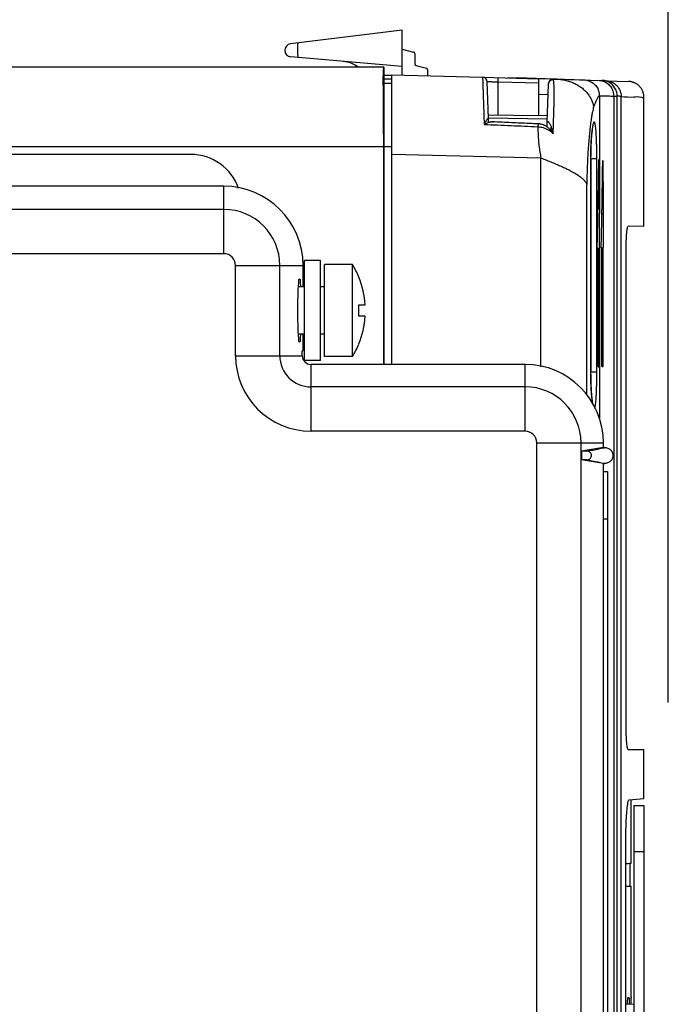
# Model space of a CAD drawing. Units: inches. Extents: x 0 to 34, y 0 to 22.
# Drawn here: x 8.3 to 9.6, y 17.2 to 19.1 of the extents above; entities that cross this region are included whole.
import ezdxf

# ---------------------------------------------------------------- set-up
doc = ezdxf.new("R2010")
doc.units = ezdxf.units.IN
doc.header["$LTSCALE"] = 1.87
doc.header["$MEASUREMENT"] = 0
doc.layers.get('0').update_dxf_attribs({"linetype": 'CONTINUOUS'})
doc.styles.get("Standard").update_dxf_attribs({"font": 'txt', "width": 0.8})
doc.dimstyles.new('DIMSTYLE_1', dxfattribs={"dimtxt": 0.15625, "dimasz": 0.1875, "dimexe": 0.18, "dimexo": 0.0625, "dimgap": 0.09, "dimtad": 0, "dimtih": 1, "dimtoh": 1, "dimlfac": 1.333333, "dimzin": 0, "dimdsep": 46, "dimtxsty": 'STANDARD', "dimblk": '_FILLED', "dimblk1": '_FILLED', "dimblk2": '_FILLED', "dimcen": 0.09, "dimadec": 0, "dimazin": 0, "dimtp": 0.13, "dimtm": 0.13, "dimtfac": 1, "dimtofl": 0, "dimtmove": 0, "dimatfit": 3, "dimldrblk": '_FILLED', "dimfxl": 1, "dimtolj": 1, "dimtzin": 0, "dimarcsym": 0})

# ---------------------------------------------------------------- blocks, each defined once
blk = doc.blocks.new('_FILLED')
at = {"color": 0, "linetype": 'ByBlock'}
blk.add_solid([(0, 0), (-1, 0.1667), (-1, -0.1667)], dxfattribs=at)
blk = doc.blocks.new('*D10')
at = {"color": 2, "linetype": 'Continuous'}
for p, q in [((3.5989, 18.8476), (3.5989, 19.8572)), ((9.5573, 17.793), (9.5573, 19.8572)), ((3.5989, 19.7322), (5.83, 19.7322)), ((9.5573, 19.7322), (6.7363, 19.7322))]:
    blk.add_line(p, q, dxfattribs=at)
at = {"color": 2, "linetype": 'Continuous', "xscale": 0.1875, "yscale": 0.1875, "zscale": 0.1875, "rotation": 180}
blk.add_blockref('_FILLED', (3.5989, 19.7322), dxfattribs=at)
at = {"color": 2, "linetype": 'Continuous', "xscale": 0.1875, "yscale": 0.1875, "zscale": 0.1875}
blk.add_blockref('_FILLED', (9.5573, 19.7322), dxfattribs=at)
at = {"color": 2, "linetype": 'Continuous', "width": 0.8}
blk.add_text('201.79', height=0.15625, dxfattribs=at).set_placement((5.9081, 19.6541))

msp = doc.modelspace()

# ---------------------------------------------------------------- linework, layer by layer
at = {"color": 6, "linetype": 'Continuous'}
for p, q in [((9.0616, 19.0461), (8.8538, 19.0206)), ((9.0616, 18.9624), (9.0616, 19.0461)), ((9.0616, 18.9782), (8.8543, 18.9963)), ((9.0852, 19.0023), (9.0852, 18.9833)), ((9.0424, 18.4232), (9.0424, 18.9629)), ((9.1089, 18.9724), (9.1089, 18.9612)), ((9.2114, 18.9585), (9.3163, 18.9557)), ((9.258, 18.9573), (9.2757, 18.9579)), ((9.3498, 18.9549), (9.4335, 18.9527)), ((9.2224, 18.8822), (9.22, 18.9499)), ((9.3317, 18.8747), (9.3342, 18.9457)), ((9.4408, 18.9521), (9.4834, 18.9506)), ((9.4623, 15.66), (9.4623, 18.9232)), ((9.5119, 18.6804), (9.5119, 18.9211)), ((9.2221, 18.8887), (9.3161, 18.887)), ((9.4129, 18.8072), (9.4129, 18.4086)), ((9.5119, 18.6803), (9.4824, 18.6808)), ((9.4786, 17.7576), (9.4786, 18.6287)), ((9.4824, 17.7054), (9.5119, 17.7059)), ((9.5119, 17.6143), (9.5119, 17.7059)), ((9.4843, 17.612), (9.5119, 17.6144)), ((9.488, 17.4936), (9.488, 17.6122)), ((9.4932, 17.6011), (9.4932, 15.6818)), ((9.5119, 17.6011), (9.5119, 15.6818)), ((9.488, 17.244), (9.488, 17.4511))]:
    msp.add_line(p, q, dxfattribs=at)
at = {"color": 7, "linetype": 'Continuous'}
for p, q in [((9.0616, 19.0109), (9.083, 19.0052)), ((9.0277, 18.977), (6.5721, 18.977)), ((9.0277, 18.977), (9.0277, 18.9475)), ((9.0874, 18.9804), (9.1067, 18.9752)), ((9.3161, 18.9472), (9.3163, 18.9557)), ((9.3433, 18.955), (9.3163, 18.9557)), ((9.0261, 18.9475), (9.0424, 18.9475)), ((9.3161, 18.887), (9.3161, 18.9472)), ((9.3342, 18.9457), (9.3342, 18.9465)), ((9.2224, 18.8828), (9.3319, 18.8809)), ((9.2227, 18.874), (9.2224, 18.8822)), ((9.3321, 18.8868), (9.3161, 18.887)), ((9.3314, 18.8662), (9.3317, 18.8747)), ((9.0272, 18.4232), (9.0272, 18.8293)), ((9.0277, 18.8293), (9.0277, 18.4232)), ((8.6682, 18.8146), (6.7363, 18.8146)), ((8.7295, 18.7555), (8.183, 18.7555)), ((9.4264, 18.419), (9.4264, 18.6404)), ((9.4289, 18.419), (9.4289, 18.6404)), ((9.4289, 18.6404), (9.4289, 18.6404)), ((9.4338, 18.4196), (9.4338, 18.6411)), ((9.4362, 18.4196), (9.4362, 18.6411)), ((8.8771, 18.568), (8.8771, 18.6079)), ((8.8799, 18.4307), (8.8799, 18.6167)), ((8.9094, 18.6167), (8.8799, 18.6167)), ((8.9094, 18.4307), (8.9094, 18.6167)), ((8.9168, 18.4381), (8.9168, 18.6094)), ((8.9691, 18.6094), (8.9168, 18.6094)), ((8.9691, 18.4381), (8.9691, 18.6094)), ((8.9808, 18.586), (8.9811, 18.586)), ((8.8799, 18.568), (8.8684, 18.568)), ((8.9168, 18.568), (8.9094, 18.568)), ((8.9808, 18.5342), (8.9929, 18.5342)), ((8.9929, 18.5132), (8.9808, 18.5132)), ((8.8799, 18.4794), (8.8684, 18.4794)), ((8.8771, 18.4502), (8.8771, 18.4794)), ((8.9168, 18.4794), (8.9094, 18.4794)), ((8.9811, 18.4615), (8.9808, 18.4615)), ((8.8771, 18.4502), (8.8755, 18.4481)), ((8.8755, 18.4396), (8.8755, 18.4481)), ((8.9094, 18.4307), (8.8799, 18.4307)), ((9.2905, 18.4232), (8.8919, 18.4232)), ((8.9691, 18.4381), (8.9168, 18.4381)), ((9.4365, 18.2683), (9.4365, 18.2772)), ((9.4365, 18.2683), (9.3955, 18.2615)), ((9.4057, 18.2616), (9.3955, 18.2615)), ((9.3955, 18.2615), (9.3955, 18.2456)), ((9.4365, 18.2683), (9.4394, 18.2683)), ((9.4057, 18.2455), (9.3955, 18.2456)), ((9.4365, 18.2388), (9.3955, 18.2456)), ((9.4365, 13.2486), (9.4365, 18.2388)), ((9.4365, 18.2388), (9.4394, 18.2388)), ((9.4365, 18.224), (9.4439, 18.224)), ((9.4439, 18.224), (9.4439, 13.2634)), ((9.4932, 17.6011), (9.5119, 17.6011)), ((9.4779, 15.7597), (9.4779, 17.5232)), ((9.4862, 17.4511), (9.4862, 17.4936)), ((9.4779, 17.2317), (9.4932, 17.2311)), ((9.4879, 17.244), (9.488, 17.244))]:
    msp.add_line(p, q, dxfattribs=at)
at = {"color": 9, "linetype": 'Continuous'}
for p, q in [((9.0277, 18.9622), (9.0424, 18.9622)), ((9.0277, 18.9554), (9.0424, 18.9554)), ((9.0424, 18.9629), (9.2114, 18.9585)), ((9.2402, 18.9492), (9.2405, 18.9577)), ((9.2757, 18.9579), (9.3995, 18.9536)), ((9.3433, 18.955), (9.3498, 18.9549)), ((9.2402, 18.8884), (9.2402, 18.9492)), ((9.3161, 18.9472), (9.2402, 18.9492)), ((9.4379, 18.9522), (9.4408, 18.9521)), ((9.3335, 18.9258), (9.3161, 18.9262)), ((9.4556, 18.9233), (9.4556, 14.8023)), ((9.4622, 15.66), (9.4622, 18.9232)), ((9.4622, 18.9232), (9.4623, 18.9232)), ((9.4694, 15.6656), (9.4694, 18.9226)), ((6.5592, 18.8293), (9.0424, 18.8293)), ((9.0424, 18.8153), (9.3201, 18.8081)), ((9.3201, 18.4185), (9.3201, 18.8081)), ((9.4127, 18.8072), (9.4127, 18.4086)), ((9.4127, 18.8072), (9.4242, 18.8072)), ((9.4242, 18.4086), (9.4242, 18.8072)), ((8.7295, 18.6296), (8.7295, 18.7555)), ((9.4057, 18.3659), (9.4057, 18.7582)), ((8.7295, 18.7122), (8.2263, 18.7122)), ((8.7295, 18.6296), (8.2304, 18.6296)), ((9.4289, 18.6404), (9.4289, 18.3232)), ((8.7512, 18.4396), (8.7512, 18.6079)), ((8.7512, 18.6079), (8.8771, 18.6079)), ((8.8337, 18.4396), (8.8337, 18.6079)), ((8.7512, 18.4396), (8.8755, 18.4396)), ((8.8919, 18.2989), (8.8919, 18.4232)), ((9.2905, 18.2989), (9.2905, 18.4232)), ((9.4242, 18.4086), (9.4127, 18.4086)), ((9.2905, 18.3815), (8.8919, 18.3815)), ((9.2905, 18.2989), (8.8919, 18.2989)), ((9.3122, 10.6709), (9.3122, 18.2772)), ((9.3122, 18.2772), (9.4365, 18.2772)), ((9.3948, 10.6709), (9.3948, 18.2772)), ((9.4365, 18.1354), (9.4439, 18.1354)), ((9.4932, 17.5155), (9.5119, 17.5155))]:
    msp.add_line(p, q, dxfattribs=at)
at = {"color": 6, "linetype": 'Continuous'}
for centre, radius, start, end in [((8.8553, 19.0085), 0.0122, 97, 265), ((8.9464, 18.929), 0.0591, 54.4219, 85), ((9.0882, 18.9833), 0.00295, 180, 255), ((9.2112, 18.9496), 0.00886, 2.0003, 88.5)]:
    msp.add_arc(centre, radius, start, end, dxfattribs=at)
at = {"color": 7, "linetype": 'Continuous'}
for centre, radius, start, end in [((9.343, 18.9462), 0.00886, 88.4994, 178), ((8.6682, 18.7208), 0.0938, 18.9686, 90), ((8.7295, 18.6079), 0.1476, 0, 90), ((8.8311, 18.5237), 0.1624, 22.5763, 31.8214), ((8.8311, 18.5237), 0.1621, 3.7148, 22.5887), ((8.8311, 18.5237), 0.15, 355.9859, 4.0141), ((8.8311, 18.5237), 0.1621, 337.4113, 356.2852), ((8.8311, 18.5237), 0.1624, 328.1786, 337.4237), ((8.8919, 18.4396), 0.0164, 180, 270), ((9.2905, 18.2772), 0.146, 0, 90)]:
    msp.add_arc(centre, radius, start, end, dxfattribs=at)
at = {"color": 9, "linetype": 'Continuous'}
for centre, radius, start, end in [((8.7295, 18.6079), 0.1043, 0, 90), ((8.7295, 18.6079), 0.0217, 0, 90), ((8.8919, 18.4396), 0.1407, 180, 270), ((8.8919, 18.4396), 0.0581, 180, 270), ((9.2905, 18.2772), 0.1043, 0, 90), ((9.2905, 18.2772), 0.0217, 0, 90)]:
    msp.add_arc(centre, radius, start, end, dxfattribs=at)
for points, knots in [([(8.8677, 19.0223), (8.8675, 19.0223), (8.8673, 19.0219), (8.8671, 19.0211), (8.8669, 19.0198), (8.8667, 19.0181), (8.8666, 19.0161), (8.8665, 19.0138), (8.8665, 19.0113), (8.8665, 19.0087), (8.8666, 19.0061), (8.8667, 19.0036), (8.8668, 19.0013), (8.867, 18.9992), (8.8673, 18.9976), (8.8675, 18.9963), (8.8678, 18.9955), (8.868, 18.9951), (8.8681, 18.9951)], [0, 0, 0, 0, 0.00039865, 0.00123369, 0.00252348, 0.00423011, 0.00629333, 0.0086374, 0.01117512, 0.01381162, 0.01644812, 0.01898587, 0.02132997, 0.02339325, 0.02509994, 0.0263898, 0.02722492, 0.02762363, 0.02762363, 0.02762363, 0.02762363]), ([(9.2114, 18.9585), (9.2117, 18.9585), (9.2111, 18.9568), (9.2118, 18.955), (9.2116, 18.9506), (9.2119, 18.9452), (9.2121, 18.9382), (9.2124, 18.9298), (9.2127, 18.9201), (9.2131, 18.9091), (9.2135, 18.8971), (9.2139, 18.8842), (9.2142, 18.8752), (9.2143, 18.8706)], [0, 0, 0, 0, 0.00081349, 0.00324078, 0.0072549, 0.01281173, 0.01985058, 0.02829466, 0.03805209, 0.04901667, 0.06106906, 0.07407784, 0.08790104, 0.08790104, 0.08790104, 0.08790104]), ([(9.3433, 18.9542), (9.3433, 18.9544), (9.3432, 18.9546), (9.3433, 18.955), (9.3433, 18.955)], [0, 0, 0, 0, 0.0006583966, 0.0008780412, 0.0008780412, 0.0008780412, 0.0008780412]), ([(9.3498, 18.9549), (9.3487, 18.9549), (9.3465, 18.9548), (9.3443, 18.9544), (9.3433, 18.9542)], [0, 0, 0, 0, 0.003374791, 0.006607525, 0.006607525, 0.006607525, 0.006607525]), ([(9.3498, 18.9549), (9.3528, 18.9548), (9.3587, 18.9543), (9.3673, 18.9527), (9.3756, 18.9501), (9.3835, 18.9468), (9.3907, 18.9427), (9.3973, 18.938), (9.4031, 18.9327), (9.4081, 18.927), (9.4121, 18.921), (9.4151, 18.9148), (9.4172, 18.9085), (9.4179, 18.9043), (9.4181, 18.9023)], [0, 0, 0, 0, 0.0088807, 0.0177124, 0.02638077, 0.03488922, 0.04323503, 0.05131703, 0.05913677, 0.0666925, 0.0738996, 0.08077924, 0.08735369, 0.09356466, 0.09356466, 0.09356466, 0.09356466]), ([(9.2402, 18.9492), (9.2393, 18.9492), (9.2374, 18.9493), (9.2346, 18.9494), (9.2319, 18.9495), (9.2294, 18.9496), (9.2271, 18.9497), (9.2251, 18.9498), (9.2233, 18.9498), (9.222, 18.9499), (9.221, 18.9499), (9.2203, 18.9499), (9.2201, 18.9499), (9.22, 18.9499)], [0, 0, 0, 0, 0.00285341, 0.00568156, 0.00840504, 0.01095058, 0.01326366, 0.01530414, 0.01703611, 0.01842585, 0.01944005, 0.02005243, 0.02025497, 0.02025497, 0.02025497, 0.02025497]), ([(9.3342, 18.9457), (9.3342, 18.9463), (9.3344, 18.9476), (9.3351, 18.9495), (9.3362, 18.9511), (9.3377, 18.9525), (9.3394, 18.9535), (9.3413, 18.9541), (9.3426, 18.9542), (9.3433, 18.9542)], [0, 0, 0, 0, 0.00196471, 0.00393055, 0.00589843, 0.00786885, 0.0098418, 0.0118168, 0.01379296, 0.01379296, 0.01379296, 0.01379296]), ([(9.3428, 18.8536), (9.343, 18.858), (9.3433, 18.8672), (9.3438, 18.8808), (9.3442, 18.8942), (9.3445, 18.9067), (9.3447, 18.918), (9.3447, 18.9278), (9.3447, 18.9361), (9.3445, 18.9428), (9.3443, 18.948), (9.3439, 18.9516), (9.3435, 18.9535), (9.3433, 18.9541)], [0, 0, 0, 0, 0.0134423, 0.027367, 0.0409756, 0.0536323, 0.0648901, 0.0746993, 0.0830507, 0.0897897, 0.094945, 0.0985604, 0.1006949, 0.1006949, 0.1006949, 0.1006949]), ([(9.4001, 18.9535), (9.4017, 18.9535), (9.4047, 18.9532), (9.4091, 18.952), (9.4133, 18.9502), (9.4172, 18.9477), (9.4206, 18.9447), (9.4235, 18.9412), (9.4259, 18.9373), (9.4276, 18.933), (9.4287, 18.9286), (9.4289, 18.9256), (9.4289, 18.924)], [0, 0, 0, 0, 0.00455528, 0.00911062, 0.01366605, 0.01822161, 0.02277733, 0.02733322, 0.03188927, 0.03644545, 0.04100174, 0.04555809, 0.04555809, 0.04555809, 0.04555809]), ([(9.427, 18.9528), (9.4285, 18.9528), (9.4315, 18.9525), (9.4359, 18.9513), (9.4401, 18.9495), (9.444, 18.947), (9.4474, 18.944), (9.4503, 18.9405), (9.4526, 18.9366), (9.4544, 18.9323), (9.4554, 18.9279), (9.4556, 18.9248), (9.4556, 18.9233)], [0, 0, 0, 0, 0.00453511, 0.00907125, 0.01360932, 0.01815007, 0.02269398, 0.02724123, 0.03179169, 0.03634492, 0.04090022, 0.0454567, 0.0454567, 0.0454567, 0.0454567]), ([(9.4382, 18.9522), (9.4381, 18.9522), (9.4381, 18.9522), (9.438, 18.9522), (9.4379, 18.9522)], [0, 0, 0, 0, 0.0001514769, 0.0002574937, 0.0002574937, 0.0002574937, 0.0002574937]), ([(9.4622, 18.9232), (9.4622, 18.9247), (9.4619, 18.9277), (9.4609, 18.9322), (9.4592, 18.9364), (9.4568, 18.9403), (9.4539, 18.9438), (9.4505, 18.9469), (9.4466, 18.9493), (9.4439, 18.9505), (9.4425, 18.951)], [0, 0, 0, 0, 0.00455646, 0.00911188, 0.01366547, 0.01821661, 0.02276492, 0.02731027, 0.03185282, 0.03635696, 0.03635696, 0.03635696, 0.03635696]), ([(9.4433, 18.9519), (9.4453, 18.9517), (9.4493, 18.9508), (9.4549, 18.9482), (9.4598, 18.9446), (9.4639, 18.94), (9.467, 18.9346), (9.469, 18.9287), (9.4694, 18.9246), (9.4694, 18.9226)], [0, 0, 0, 0, 0.00605534, 0.01215231, 0.01828883, 0.02442412, 0.03058645, 0.0367242, 0.04282317, 0.04282317, 0.04282317, 0.04282317]), ([(9.4181, 18.9023), (9.4185, 18.9033), (9.4193, 18.9052), (9.4204, 18.908), (9.4215, 18.9106), (9.4225, 18.9129), (9.4234, 18.915), (9.4243, 18.9169), (9.4251, 18.9186), (9.4258, 18.92), (9.4265, 18.9212), (9.4271, 18.9222), (9.4276, 18.923), (9.4281, 18.9236), (9.4285, 18.9239), (9.4288, 18.924), (9.4289, 18.924)], [0, 0, 0, 0, 0.0032575, 0.00627633, 0.00905748, 0.011602, 0.01391117, 0.01598683, 0.01783092, 0.01944516, 0.02083054, 0.02198854, 0.02292389, 0.02364464, 0.02416473, 0.024521, 0.024521, 0.024521, 0.024521]), ([(9.4289, 18.924), (9.4289, 18.8997), (9.4289, 18.851), (9.4289, 18.7779), (9.4289, 18.7292), (9.4289, 18.7048)], [0, 0, 0, 0, 0.0730759, 0.1461518, 0.2192261, 0.2192261, 0.2192261, 0.2192261]), ([(9.4289, 18.924), (9.4294, 18.924), (9.4306, 18.924), (9.4326, 18.9239), (9.4351, 18.9239), (9.4382, 18.9238), (9.4418, 18.9237), (9.4459, 18.9236), (9.4506, 18.9235), (9.4539, 18.9234), (9.4556, 18.9233)], [0, 0, 0, 0, 0.00148719, 0.0035048, 0.00605282, 0.00913117, 0.01273948, 0.01687722, 0.02154416, 0.02674067, 0.02674067, 0.02674067, 0.02674067]), ([(9.4556, 18.9233), (9.4567, 18.9233), (9.4589, 18.9232), (9.4611, 18.9232), (9.4622, 18.9232)], [0, 0, 0, 0, 0.003313272, 0.006526275, 0.006526275, 0.006526275, 0.006526275]), ([(9.4623, 18.9244), (9.4623, 18.9244), (9.4636, 18.9242), (9.4656, 18.9239), (9.4679, 18.9233), (9.4692, 18.923), (9.4694, 18.9226)], [0, 0, 0, 0, 0.000200276, 0.003727231, 0.006157824, 0.007452152, 0.007452152, 0.007452152, 0.007452152]), ([(9.4694, 18.9226), (9.4773, 18.9223), (9.4914, 18.9203), (9.5018, 18.9237), (9.5119, 18.9196), (9.5119, 18.9211)], [0, 0, 0, 0, 0.02359877, 0.03776692, 0.04249112, 0.04249112, 0.04249112, 0.04249112]), ([(9.4181, 18.9023), (9.4177, 18.9012), (9.4169, 18.8986), (9.4158, 18.8936), (9.4146, 18.8868), (9.4133, 18.8781), (9.4119, 18.8675), (9.4106, 18.8553), (9.4093, 18.8417), (9.4082, 18.8272), (9.4072, 18.8123), (9.4065, 18.7977), (9.406, 18.7837), (9.4057, 18.7706), (9.4057, 18.7622), (9.4057, 18.7582)], [0, 0, 0, 0, 0.0033259, 0.008344, 0.0152566, 0.0241043, 0.034801, 0.047181, 0.0609683, 0.0757262, 0.090839, 0.1056177, 0.1196438, 0.132782, 0.1449379, 0.1449379, 0.1449379, 0.1449379]), ([(9.2143, 18.8706), (9.2311, 18.8699), (9.2645, 18.8685), (9.2979, 18.867), (9.3146, 18.8662)], [0, 0, 0, 0, 0.05022, 0.1003124, 0.1003124, 0.1003124, 0.1003124]), ([(9.3146, 18.8662), (9.3145, 18.8624), (9.3146, 18.8546), (9.3152, 18.8429), (9.3163, 18.8311), (9.3179, 18.8195), (9.3193, 18.8118), (9.3201, 18.8081)], [0, 0, 0, 0, 0.01158173, 0.02334514, 0.0351808, 0.04696182, 0.058567, 0.058567, 0.058567, 0.058567]), ([(9.3146, 18.8716), (9.3147, 18.8717), (9.3146, 18.871), (9.3147, 18.8706), (9.3146, 18.8693), (9.3146, 18.8679), (9.3146, 18.8668), (9.3146, 18.8663)], [0, 0, 0, 0, 0.000303448, 0.001037012, 0.00216476, 0.003629997, 0.005358861, 0.005358861, 0.005358861, 0.005358861]), ([(9.3146, 18.8663), (9.3161, 18.8662), (9.3193, 18.8658), (9.3241, 18.8647), (9.329, 18.8629), (9.3338, 18.8605), (9.3384, 18.8574), (9.3414, 18.8549), (9.3428, 18.8536)], [0, 0, 0, 0, 0.00470456, 0.00964444, 0.01479991, 0.02014689, 0.02572503, 0.031605, 0.031605, 0.031605, 0.031605]), ([(9.3382, 18.8596), (9.3383, 18.8603), (9.3386, 18.8623), (9.339, 18.8642), (9.3392, 18.8655)], [0, 0, 0, 0, 0.00204728, 0.005981994, 0.005981994, 0.005981994, 0.005981994]), ([(9.4242, 18.8072), (9.4242, 18.81), (9.4242, 18.8155), (9.4241, 18.8238), (9.4239, 18.8318), (9.4237, 18.8395), (9.4234, 18.8467), (9.4231, 18.8532), (9.4227, 18.8591), (9.4222, 18.8641), (9.4217, 18.8682), (9.4211, 18.8715), (9.4205, 18.8735), (9.4199, 18.8751), (9.4186, 18.8751), (9.418, 18.8735), (9.4173, 18.8715), (9.4166, 18.8682), (9.4161, 18.8656), (9.4159, 18.864), (9.4159, 18.8639)], [0, 0, 0, 0, 0.00830903, 0.01661873, 0.02473878, 0.03248724, 0.03970831, 0.04629369, 0.05216795, 0.05724471, 0.06143797, 0.06468054, 0.06693604, 0.06822583, 0.06895431, 0.07027791, 0.07256954, 0.07585147, 0.08009011, 0.08056913, 0.08056913, 0.08056913, 0.08056913]), ([(9.4155, 18.8615), (9.4154, 18.8608), (9.4151, 18.8581), (9.4146, 18.8532), (9.414, 18.8466), (9.4136, 18.8394), (9.4132, 18.8317), (9.4129, 18.8237), (9.4128, 18.8155), (9.4127, 18.81), (9.4127, 18.8072)], [0, 0, 0, 0, 0.0022587, 0.00816954, 0.01478401, 0.02202564, 0.02977649, 0.03787661, 0.04614819, 0.05440933, 0.05440933, 0.05440933, 0.05440933]), ([(9.3206, 18.8079), (9.3239, 18.8065), (9.3307, 18.8039), (9.3407, 18.7998), (9.3506, 18.7957), (9.36, 18.7915), (9.3689, 18.7874), (9.377, 18.7833), (9.3843, 18.7792), (9.3908, 18.775), (9.3962, 18.7709), (9.4005, 18.7668), (9.4038, 18.7626), (9.4052, 18.7596), (9.4057, 18.7582)], [0, 0, 0, 0, 0.0106426, 0.0217253, 0.0324675, 0.0427896, 0.0526144, 0.0617604, 0.0701792, 0.0778331, 0.084625, 0.0905912, 0.0958131, 0.1003931, 0.1003931, 0.1003931, 0.1003931]), ([(9.4363, 18.7046), (9.4363, 18.6975), (9.4363, 18.6834), (9.4363, 18.6622), (9.4363, 18.6481), (9.4363, 18.6411)], [0, 0, 0, 0, 0.02116916, 0.04233863, 0.06350808, 0.06350808, 0.06350808, 0.06350808]), ([(9.4127, 18.4086), (9.4127, 18.4058), (9.4128, 18.4003), (9.4129, 18.3921), (9.4132, 18.3841), (9.4136, 18.3764), (9.414, 18.3692), (9.4146, 18.3626), (9.4151, 18.3577), (9.4154, 18.355), (9.4155, 18.3543)], [0, 0, 0, 0, 0.00826209, 0.01653432, 0.02463479, 0.0323857, 0.03962728, 0.04624179, 0.05215267, 0.0544103, 0.0544103, 0.0544103, 0.0544103]), ([(9.4199, 18.341), (9.4201, 18.3412), (9.4205, 18.3423), (9.4211, 18.3443), (9.4217, 18.3476), (9.4222, 18.3517), (9.4227, 18.3567), (9.4231, 18.3625), (9.4234, 18.3691), (9.4237, 18.3763), (9.4239, 18.384), (9.4241, 18.392), (9.4242, 18.4003), (9.4242, 18.4058), (9.4242, 18.4086)], [0, 0, 0, 0, 0.00104692, 0.00330311, 0.00654576, 0.01073928, 0.01581639, 0.02169122, 0.02827758, 0.03550047, 0.04325017, 0.05136977, 0.0596771, 0.06798178, 0.06798178, 0.06798178, 0.06798178]), ([(9.411, 18.2627), (9.4149, 18.2634), (9.4234, 18.2651), (9.4319, 18.2668), (9.4366, 18.2678)], [0, 0, 0, 0, 0.01175315, 0.02605084, 0.02605084, 0.02605084, 0.02605084]), ([(9.4057, 18.2455), (9.4113, 18.2444), (9.4216, 18.2424), (9.4319, 18.2403), (9.4366, 18.2394)], [0, 0, 0, 0, 0.0171794, 0.03147709, 0.03147709, 0.03147709, 0.03147709])]:
    msp.add_open_spline(points, degree=3, knots=knots, dxfattribs=at)
at = {"color": 7, "linetype": 'Continuous'}
for points, knots in [([(9.0852, 19.0023), (9.0852, 19.0026), (9.0852, 19.0031), (9.0849, 19.0038), (9.0844, 19.0045), (9.0838, 19.0049), (9.0833, 19.0051), (9.083, 19.0052)], [0, 0, 0, 0, 0.000769067, 0.001544945, 0.002309047, 0.003084955, 0.003854119, 0.003854119, 0.003854119, 0.003854119]), ([(9.0261, 18.9475), (9.0262, 18.9497), (9.0263, 18.9539), (9.0265, 18.9598), (9.0267, 18.9649), (9.0268, 18.9691), (9.027, 18.9723), (9.0272, 18.9749), (9.0275, 18.976), (9.0275, 18.977), (9.0277, 18.977)], [0, 0, 0, 0, 0.00673583, 0.01267147, 0.0177531, 0.02196381, 0.02526958, 0.02764765, 0.02909267, 0.02961274, 0.02961274, 0.02961274, 0.02961274]), ([(9.1089, 18.9724), (9.1089, 18.9727), (9.1088, 18.9732), (9.1085, 18.9739), (9.108, 18.9745), (9.1074, 18.975), (9.1069, 18.9752), (9.1067, 18.9752)], [0, 0, 0, 0, 0.000769067, 0.001544945, 0.002309047, 0.003084955, 0.003854119, 0.003854119, 0.003854119, 0.003854119]), ([(9.2757, 18.9568), (9.2757, 18.9569), (9.2757, 18.9573), (9.2757, 18.9577), (9.2757, 18.9579)], [0, 0, 0, 0, 0.000416957, 0.001081719, 0.001081719, 0.001081719, 0.001081719]), ([(9.0272, 18.8293), (9.0272, 18.8329), (9.0272, 18.8401), (9.0272, 18.851), (9.0271, 18.8615), (9.0271, 18.8711), (9.0271, 18.8796), (9.0271, 18.8869), (9.0271, 18.8933), (9.0271, 18.8988), (9.0271, 18.9038), (9.027, 18.9081), (9.027, 18.9119), (9.027, 18.9153), (9.027, 18.9184), (9.027, 18.9211), (9.0269, 18.9236), (9.0269, 18.9257), (9.0269, 18.9277), (9.0269, 18.9295), (9.0269, 18.9311), (9.0268, 18.9326), (9.0268, 18.9339), (9.0268, 18.9351), (9.0268, 18.9362), (9.0268, 18.9372), (9.0267, 18.9381), (9.0267, 18.9389), (9.0267, 18.9397), (9.0267, 18.9403), (9.0267, 18.941), (9.0266, 18.9415), (9.0266, 18.9421), (9.0266, 18.9425), (9.0266, 18.943), (9.0266, 18.9434), (9.0266, 18.9438), (9.0265, 18.9441), (9.0265, 18.9444), (9.0265, 18.9447), (9.0265, 18.945), (9.0265, 18.9452), (9.0265, 18.9455), (9.0264, 18.9457), (9.0264, 18.9459), (9.0264, 18.946), (9.0264, 18.9462), (9.0264, 18.9463), (9.0264, 18.9465), (9.0264, 18.9466), (9.0263, 18.9467), (9.0263, 18.9468), (9.0263, 18.947), (9.0263, 18.9471), (9.0262, 18.9473), (9.0262, 18.9474), (9.0261, 18.9475)], [0, 0, 0, 0, 0.0107102, 0.0216283, 0.0325773, 0.0422387, 0.0505813, 0.0578328, 0.0641634, 0.0697126, 0.0745955, 0.0789078, 0.0827289, 0.0861255, 0.0891537, 0.091861, 0.0942875, 0.0964677, 0.0984308, 0.1002023, 0.1018039, 0.1032546, 0.1045708, 0.105767, 0.1068555, 0.1078469, 0.1087508, 0.1095753, 0.110328, 0.1110154, 0.1116429, 0.1122158, 0.1127389, 0.1132171, 0.1136553, 0.1140582, 0.11443, 0.1147742, 0.1150922, 0.1153841, 0.1156505, 0.1158941, 0.1161177, 0.1163245, 0.1165172, 0.1166956, 0.1168572, 0.1170036, 0.1171367, 0.1172583, 0.1173697, 0.1174726, 0.1176583, 0.1178252, 0.1179746, 0.1181648, 0.1181648, 0.1181648, 0.1181648]), ([(9.0277, 18.9475), (9.0277, 18.9474), (9.0277, 18.9471), (9.0277, 18.9465), (9.0277, 18.9456), (9.0277, 18.9443), (9.0277, 18.9427), (9.0277, 18.9407), (9.0277, 18.9385), (9.0277, 18.936), (9.0277, 18.9332), (9.0277, 18.9302), (9.0277, 18.9269), (9.0277, 18.9233), (9.0277, 18.9194), (9.0277, 18.9152), (9.0277, 18.9107), (9.0277, 18.9058), (9.0277, 18.9004), (9.0277, 18.8946), (9.0277, 18.8884), (9.0277, 18.8816), (9.0277, 18.8743), (9.0277, 18.8664), (9.0277, 18.8579), (9.0277, 18.8489), (9.0277, 18.8393), (9.0277, 18.8327), (9.0277, 18.8293)], [0, 0, 0, 0, 0.0002022, 0.0007942, 0.0017559, 0.0030646, 0.0046983, 0.0066368, 0.0088616, 0.0113618, 0.0141282, 0.0171588, 0.0204596, 0.0240377, 0.0279125, 0.0321054, 0.0366423, 0.0415587, 0.0468835, 0.0526553, 0.058912, 0.0656827, 0.0730051, 0.0808962, 0.0893671, 0.098417, 0.1080075, 0.1181102, 0.1181102, 0.1181102, 0.1181102]), ([(9.4408, 18.9521), (9.4412, 18.9521), (9.442, 18.9521), (9.4429, 18.952), (9.4433, 18.9519)], [0, 0, 0, 0, 0.001252712, 0.002505464, 0.002505464, 0.002505464, 0.002505464]), ([(9.4433, 18.9519), (9.4434, 18.9516), (9.4434, 18.9512), (9.4434, 18.9508), (9.4434, 18.9507)], [0, 0, 0, 0, 0.000970947, 0.001245315, 0.001245315, 0.001245315, 0.001245315]), ([(9.2224, 18.8822), (9.2224, 18.8822), (9.2224, 18.8824), (9.2221, 18.8824), (9.2218, 18.8822), (9.2213, 18.8818), (9.2208, 18.8811), (9.2201, 18.8801), (9.2192, 18.8789), (9.2182, 18.8774), (9.2171, 18.8755), (9.2158, 18.8732), (9.2148, 18.8715), (9.2143, 18.8706)], [0, 0, 0, 0, 0.0002383, 0.00041996, 0.00076795, 0.0013645, 0.00224145, 0.00341297, 0.0048982, 0.00672735, 0.0089274, 0.01153677, 0.01461631, 0.01461631, 0.01461631, 0.01461631]), ([(9.2227, 18.874), (9.2226, 18.8739), (9.2217, 18.8737), (9.2199, 18.873), (9.2172, 18.8719), (9.2153, 18.8711), (9.2143, 18.8706)], [0, 0, 0, 0, 0.000276131, 0.00276322, 0.00564103, 0.0089606, 0.0089606, 0.0089606, 0.0089606]), ([(9.2293, 18.8753), (9.2291, 18.8753), (9.2286, 18.8753), (9.2275, 18.8752), (9.2261, 18.8749), (9.2244, 18.8745), (9.2232, 18.8742), (9.2227, 18.874)], [0, 0, 0, 0, 0.000442715, 0.001632604, 0.00311308, 0.004902793, 0.006754389, 0.006754389, 0.006754389, 0.006754389]), ([(9.231, 18.8744), (9.2309, 18.8745), (9.2308, 18.8748), (9.2303, 18.8751), (9.2298, 18.8752), (9.2294, 18.8753), (9.2293, 18.8753)], [0, 0, 0, 0, 0.000413145, 0.000903558, 0.00157285, 0.002043601, 0.002043601, 0.002043601, 0.002043601]), ([(9.3249, 18.8699), (9.3252, 18.8698), (9.3259, 18.8695), (9.3273, 18.8689), (9.3289, 18.868), (9.3303, 18.867), (9.3312, 18.8664), (9.3314, 18.8662)], [0, 0, 0, 0, 0.000775794, 0.002381377, 0.004306486, 0.00656958, 0.007430356, 0.007430356, 0.007430356, 0.007430356]), ([(9.3314, 18.8662), (9.3319, 18.8659), (9.3331, 18.8648), (9.3352, 18.863), (9.3377, 18.8604), (9.3403, 18.8572), (9.3419, 18.8549), (9.3428, 18.8536)], [0, 0, 0, 0, 0.0017895, 0.00486556, 0.00839397, 0.01245265, 0.01711676, 0.01711676, 0.01711676, 0.01711676]), ([(9.3317, 18.8747), (9.3317, 18.8749), (9.3317, 18.8753), (9.3319, 18.8758), (9.3321, 18.8762), (9.3326, 18.8763), (9.3331, 18.876), (9.3338, 18.8755), (9.3345, 18.8747), (9.3353, 18.8735), (9.3363, 18.872), (9.3373, 18.8701), (9.3384, 18.8677), (9.3395, 18.8649), (9.3406, 18.8617), (9.3418, 18.8578), (9.3425, 18.8551), (9.3428, 18.8536)], [0, 0, 0, 0, 0.00070098, 0.00120929, 0.00159835, 0.00197846, 0.00251613, 0.00331264, 0.00440833, 0.00583871, 0.0076231, 0.00977637, 0.01233992, 0.01534472, 0.01880671, 0.02278934, 0.02734911, 0.02734911, 0.02734911, 0.02734911]), ([(9.4249, 18.6404), (9.4253, 18.6587), (9.4261, 18.6954), (9.427, 18.7503), (9.4276, 18.7869), (9.4278, 18.8053)], [0, 0, 0, 0, 0.0549353, 0.1098956, 0.1648771, 0.1648771, 0.1648771, 0.1648771]), ([(9.4278, 18.8053), (9.428, 18.7941), (9.4283, 18.7718), (9.4286, 18.7383), (9.4288, 18.716), (9.4289, 18.7048)], [0, 0, 0, 0, 0.0334852, 0.066976, 0.1004716, 0.1004716, 0.1004716, 0.1004716]), ([(9.4324, 18.6411), (9.4328, 18.6591), (9.4335, 18.6952), (9.4344, 18.7493), (9.435, 18.7854), (9.4352, 18.8035)], [0, 0, 0, 0, 0.0541194, 0.1082627, 0.1624264, 0.1624264, 0.1624264, 0.1624264]), ([(9.4352, 18.8035), (9.4354, 18.7925), (9.4356, 18.7705), (9.436, 18.7375), (9.4362, 18.7156), (9.4363, 18.7046)], [0, 0, 0, 0, 0.03296121, 0.06592792, 0.09889937, 0.09889937, 0.09889937, 0.09889937]), ([(9.4295, 18.6404), (9.4294, 18.6476), (9.4293, 18.6619), (9.4291, 18.6833), (9.429, 18.6977), (9.4289, 18.7048)], [0, 0, 0, 0, 0.02146171, 0.04292439, 0.06438797, 0.06438797, 0.06438797, 0.06438797]), ([(9.4369, 18.6411), (9.4368, 18.6481), (9.4367, 18.6622), (9.4365, 18.6834), (9.4363, 18.6975), (9.4363, 18.7046)], [0, 0, 0, 0, 0.02116935, 0.04233962, 0.06351076, 0.06351076, 0.06351076, 0.06351076]), ([(9.4249, 18.6404), (9.4251, 18.6404), (9.4254, 18.6404), (9.4259, 18.6404), (9.4262, 18.6404), (9.4264, 18.6404)], [0, 0, 0, 0, 0.000495514, 0.000963149, 0.0014029, 0.0014029, 0.0014029, 0.0014029]), ([(9.4295, 18.6404), (9.4294, 18.6404), (9.4293, 18.6404), (9.4291, 18.6404), (9.429, 18.6404), (9.4289, 18.6404)], [0, 0, 0, 0, 0.0002140862, 0.0004161308, 0.0006061334, 0.0006061334, 0.0006061334, 0.0006061334]), ([(9.4289, 18.6404), (9.4289, 18.6404), (9.4289, 18.6404), (9.4289, 18.6404), (9.4289, 18.6404), (9.4289, 18.6404)], [0, 0, 0, 0, 0.0000129751, 0.0000258361, 0.0000385831, 0.0000385831, 0.0000385831, 0.0000385831]), ([(9.4324, 18.6411), (9.4326, 18.6411), (9.4329, 18.6411), (9.4333, 18.6411), (9.4336, 18.6411), (9.4338, 18.6411)], [0, 0, 0, 0, 0.000486189, 0.000945169, 0.001376936, 0.001376936, 0.001376936, 0.001376936]), ([(9.4362, 18.6411), (9.4362, 18.6411), (9.4362, 18.6411), (9.4363, 18.6411), (9.4363, 18.6411), (9.4363, 18.6411)], [0, 0, 0, 0, 0.0000178818, 0.0000355501, 0.0000530048, 0.0000530048, 0.0000530048, 0.0000530048]), ([(9.4369, 18.6411), (9.4368, 18.6411), (9.4367, 18.6411), (9.4365, 18.6411), (9.4363, 18.6411), (9.4363, 18.6411)], [0, 0, 0, 0, 0.0002066816, 0.000402032, 0.000586051, 0.000586051, 0.000586051, 0.000586051]), ([(8.8684, 18.5685), (8.8684, 18.5686), (8.8689, 18.5722), (8.8697, 18.5754), (8.8692, 18.5826), (8.8704, 18.5826)], [0, 0, 0, 0, 0.0003055, 0.01058367, 0.01429398, 0.01429398, 0.01429398, 0.01429398]), ([(8.8704, 18.5826), (8.8717, 18.5826), (8.8711, 18.5754), (8.872, 18.5719), (8.8725, 18.5681), (8.8725, 18.5677)], [0, 0, 0, 0, 0.00371033, 0.01398859, 0.01512101, 0.01512101, 0.01512101, 0.01512101]), ([(8.8684, 18.4789), (8.8678, 18.484), (8.8678, 18.4956), (8.8673, 18.5139), (8.8673, 18.5336), (8.8678, 18.5519), (8.8678, 18.5634), (8.8684, 18.5685)], [0, 0, 0, 0, 0.01538162, 0.03459534, 0.05503296, 0.07424656, 0.08962792, 0.08962792, 0.08962792, 0.08962792]), ([(8.8704, 18.4648), (8.8692, 18.4648), (8.8697, 18.4721), (8.8689, 18.4753), (8.8684, 18.4788), (8.8684, 18.4789)], [0, 0, 0, 0, 0.00371033, 0.01398859, 0.01429398, 0.01429398, 0.01429398, 0.01429398]), ([(8.8725, 18.4798), (8.8725, 18.4794), (8.872, 18.4756), (8.8711, 18.4721), (8.8717, 18.4648), (8.8704, 18.4648)], [0, 0, 0, 0, 0.00113253, 0.0114107, 0.01512101, 0.01512101, 0.01512101, 0.01512101]), ([(9.4264, 18.419), (9.4267, 18.419), (9.4273, 18.419), (9.4282, 18.419), (9.4286, 18.419), (9.4289, 18.419)], [0, 0, 0, 0, 0.001030759, 0.00186548, 0.002504108, 0.002504108, 0.002504108, 0.002504108]), ([(9.4338, 18.4196), (9.4341, 18.4196), (9.4347, 18.4196), (9.4355, 18.4196), (9.436, 18.4196), (9.4362, 18.4196)], [0, 0, 0, 0, 0.001006284, 0.00182397, 0.002453005, 0.002453005, 0.002453005, 0.002453005]), ([(9.4057, 18.2455), (9.4068, 18.2455), (9.4088, 18.2459), (9.4115, 18.2474), (9.4135, 18.2498), (9.4145, 18.2531), (9.4139, 18.2565), (9.4119, 18.2594), (9.4091, 18.2612), (9.4068, 18.2616), (9.4057, 18.2616)], [0, 0, 0, 0, 0.00311041, 0.00611123, 0.00913006, 0.01239471, 0.01589439, 0.01925354, 0.02251233, 0.02586296, 0.02586296, 0.02586296, 0.02586296]), ([(9.4458, 18.2669), (9.4478, 18.2659), (9.4514, 18.2631), (9.4543, 18.2569), (9.4543, 18.2501), (9.4514, 18.244), (9.446, 18.2398), (9.4416, 18.2388), (9.4394, 18.2388)], [0, 0, 0, 0, 0.00661583, 0.01319244, 0.01972796, 0.02632034, 0.0329122, 0.03945085, 0.03945085, 0.03945085, 0.03945085]), ([(9.4779, 17.5232), (9.4779, 17.5283), (9.478, 17.5384), (9.4783, 17.5532), (9.4788, 17.5671), (9.4794, 17.5796), (9.4802, 17.5904), (9.481, 17.5992), (9.4821, 17.6056), (9.4826, 17.6099), (9.4838, 17.6116), (9.4843, 17.612)], [0, 0, 0, 0, 0.01539979, 0.03035073, 0.04432953, 0.05702711, 0.06794661, 0.07688404, 0.08349891, 0.08768711, 0.08945817, 0.08945817, 0.08945817, 0.08945817]), ([(9.4779, 17.4933), (9.4795, 17.4934), (9.4828, 17.4935), (9.4861, 17.4936), (9.4879, 17.4937)], [0, 0, 0, 0, 0.004754974, 0.009951294, 0.009951294, 0.009951294, 0.009951294]), ([(9.4779, 17.4514), (9.4795, 17.4513), (9.4828, 17.4512), (9.4861, 17.4511), (9.4879, 17.4511)], [0, 0, 0, 0, 0.004754974, 0.009951294, 0.009951294, 0.009951294, 0.009951294]), ([(9.482, 17.2437), (9.4817, 17.2433), (9.4811, 17.2414), (9.4809, 17.2372), (9.4806, 17.2337), (9.4804, 17.2316)], [0, 0, 0, 0, 0.00156293, 0.00597303, 0.01228169, 0.01228169, 0.01228169, 0.01228169]), ([(9.482, 17.2437), (9.4823, 17.2437), (9.4831, 17.2438), (9.4838, 17.2438), (9.4841, 17.2438)], [0, 0, 0, 0, 0.001123098, 0.002130413, 0.002130413, 0.002130413, 0.002130413]), ([(9.4852, 17.2314), (9.4852, 17.2317), (9.4851, 17.2341), (9.4849, 17.2378), (9.4848, 17.2417), (9.4843, 17.2434), (9.4841, 17.2438)], [0, 0, 0, 0, 0.00083941, 0.00724311, 0.01116268, 0.01249737, 0.01249737, 0.01249737, 0.01249737]), ([(9.4879, 17.244), (9.4879, 17.2436), (9.4878, 17.2419), (9.4878, 17.238), (9.4877, 17.2342), (9.4877, 17.2317), (9.4877, 17.2313)], [0, 0, 0, 0, 0.00130082, 0.00522806, 0.01164599, 0.0127019, 0.0127019, 0.0127019, 0.0127019])]:
    msp.add_open_spline(points, degree=3, knots=knots, dxfattribs=at)
at = {"color": 9, "linetype": 'Continuous'}
for points in [[(9.4379, 18.9522), (9.4365, 18.9525), (9.435, 18.9526), (9.4335, 18.9527)], [(9.4424, 18.9511), (9.441, 18.9515), (9.4396, 18.9519), (9.4382, 18.9522)], [(9.4425, 18.951), (9.4424, 18.951), (9.4424, 18.9511), (9.4424, 18.9511)], [(9.4159, 18.8639), (9.4157, 18.8631), (9.4156, 18.8623), (9.4155, 18.8615)], [(9.3201, 18.8081), (9.3203, 18.808), (9.3205, 18.8079), (9.3206, 18.8079)], [(9.4155, 18.3543), (9.4156, 18.3535), (9.4157, 18.3527), (9.4159, 18.3519)], [(9.4057, 18.2616), (9.4075, 18.2619), (9.4093, 18.2623), (9.411, 18.2627)], [(9.4366, 18.2678), (9.4372, 18.2679), (9.4377, 18.268), (9.4383, 18.2681)], [(9.4383, 18.2681), (9.4387, 18.2682), (9.439, 18.2682), (9.4394, 18.2683)], [(9.4366, 18.2394), (9.4375, 18.2392), (9.4385, 18.239), (9.4394, 18.2388)]]:
    msp.add_open_spline(points, degree=3, dxfattribs=at)
at = {"color": 7, "linetype": 'Continuous'}
for points in [[(9.4408, 18.9521), (9.4409, 18.9519), (9.4409, 18.9517), (9.441, 18.9515)], [(9.4394, 18.2683), (9.4416, 18.2683), (9.4438, 18.2678), (9.4458, 18.2669)]]:
    msp.add_open_spline(points, degree=3, dxfattribs=at)
at = {"color": 6, "linetype": 'Continuous'}
for points, knots in [([(9.5119, 18.9211), (9.5119, 18.9217), (9.5119, 18.9229), (9.5117, 18.9247), (9.5114, 18.9267), (9.511, 18.9286), (9.5104, 18.9305), (9.5097, 18.9324), (9.5089, 18.9342), (9.5079, 18.936), (9.5069, 18.9376), (9.5057, 18.9393), (9.5044, 18.9408), (9.5031, 18.9422), (9.5016, 18.9436), (9.5, 18.9448), (9.4984, 18.9459), (9.4967, 18.947), (9.4949, 18.9479), (9.4931, 18.9487), (9.4912, 18.9493), (9.4893, 18.9499), (9.4874, 18.9503), (9.4854, 18.9505), (9.4841, 18.9506), (9.4834, 18.9506)], [0, 0, 0, 0, 0.00160597, 0.00359402, 0.00558207, 0.00757012, 0.00955817, 0.01154622, 0.01353427, 0.01552232, 0.01751037, 0.01949842, 0.02148647, 0.02347452, 0.02546257, 0.02745062, 0.02943867, 0.03142672, 0.03341477, 0.03540282, 0.03739087, 0.03937891, 0.04136695, 0.04335499, 0.04534261, 0.04534261, 0.04534261, 0.04534261]), ([(9.3146, 18.8716), (9.3037, 18.8721), (9.2815, 18.873), (9.2531, 18.8743), (9.2356, 18.875), (9.2293, 18.8753)], [0, 0, 0, 0, 0.0328616, 0.06656664, 0.08545972, 0.08545972, 0.08545972, 0.08545972]), ([(9.3249, 18.8699), (9.3247, 18.8699), (9.3235, 18.8703), (9.3216, 18.8707), (9.3191, 18.8712), (9.3168, 18.8715), (9.3153, 18.8716), (9.3146, 18.8716)], [0, 0, 0, 0, 0.00092862, 0.00348625, 0.00599956, 0.00847462, 0.01048258, 0.01048258, 0.01048258, 0.01048258]), ([(9.4129, 18.8072), (9.4129, 18.8082), (9.4129, 18.8104), (9.4129, 18.8137), (9.413, 18.8172), (9.413, 18.8207), (9.4131, 18.8241), (9.4132, 18.8274), (9.4134, 18.8307), (9.4135, 18.8338), (9.4136, 18.8368), (9.4138, 18.8396), (9.414, 18.8421), (9.4141, 18.8445), (9.4143, 18.8467), (9.4145, 18.8488), (9.4146, 18.8506), (9.4148, 18.8524), (9.415, 18.854), (9.4152, 18.8555), (9.4153, 18.8568), (9.4155, 18.858), (9.4156, 18.8591), (9.4158, 18.8601), (9.4159, 18.861), (9.416, 18.8617), (9.4161, 18.8623), (9.4162, 18.8628), (9.4163, 18.8632), (9.4164, 18.8635), (9.4164, 18.8637), (9.4164, 18.8638), (9.4164, 18.8638)], [0, 0, 0, 0, 0.00301707, 0.00654012, 0.01004591, 0.01351647, 0.01693372, 0.02027958, 0.02353718, 0.02667746, 0.02966055, 0.03244785, 0.03502019, 0.03739731, 0.03960209, 0.04164917, 0.04354603, 0.04529287, 0.04689907, 0.04837818, 0.0497397, 0.05098032, 0.05209677, 0.05308487, 0.05394724, 0.05469021, 0.05531839, 0.05583709, 0.05624144, 0.0565315, 0.05671332, 0.05676425, 0.05676425, 0.05676425, 0.05676425]), ([(9.4786, 18.6287), (9.4786, 18.6317), (9.4786, 18.6376), (9.4788, 18.6463), (9.4791, 18.6545), (9.4795, 18.6619), (9.4799, 18.6683), (9.4804, 18.6734), (9.481, 18.6773), (9.4815, 18.6794), (9.4821, 18.6809), (9.4824, 18.6808)], [0, 0, 0, 0, 0.00903798, 0.01786673, 0.0260878, 0.03353945, 0.04003709, 0.0452711, 0.0491522, 0.05160217, 0.05261389, 0.05261389, 0.05261389, 0.05261389]), ([(9.4164, 18.352), (9.4164, 18.352), (9.4165, 18.3519), (9.4164, 18.3521), (9.4164, 18.3522), (9.4163, 18.3525), (9.4163, 18.3528), (9.4162, 18.3533), (9.4161, 18.3539), (9.4159, 18.3546), (9.4158, 18.3555), (9.4157, 18.3564), (9.4155, 18.3576), (9.4153, 18.3589), (9.4152, 18.3603), (9.415, 18.3619), (9.4148, 18.3637), (9.4146, 18.3657), (9.4144, 18.3679), (9.4142, 18.3704), (9.414, 18.373), (9.4138, 18.3758), (9.4137, 18.3788), (9.4135, 18.3819), (9.4134, 18.3851), (9.4132, 18.3883), (9.4131, 18.3917), (9.413, 18.3951), (9.413, 18.3986), (9.4129, 18.4021), (9.4129, 18.4054), (9.4129, 18.4076), (9.4129, 18.4086)], [0, 0, 0, 0, 0.00000467, 0.00006691, 0.00022847, 0.00049395, 0.0008692, 0.00135759, 0.0019543, 0.00266776, 0.00350849, 0.00449001, 0.00562712, 0.00692607, 0.00838838, 0.01001201, 0.01181027, 0.01381001, 0.01603166, 0.01848172, 0.0211394, 0.02397272, 0.02694977, 0.03004635, 0.03324435, 0.03652896, 0.03988656, 0.04330509, 0.04677213, 0.05027578, 0.05380425, 0.05679525, 0.05679525, 0.05679525, 0.05679525]), ([(9.4824, 17.7054), (9.4821, 17.7054), (9.4815, 17.7068), (9.481, 17.7089), (9.4804, 17.7129), (9.4799, 17.718), (9.4795, 17.7244), (9.4791, 17.7318), (9.4788, 17.7399), (9.4786, 17.7486), (9.4786, 17.7546), (9.4786, 17.7576)], [0, 0, 0, 0, 0.00101386, 0.00346149, 0.00734009, 0.01257705, 0.01907504, 0.02652242, 0.03474864, 0.04358926, 0.0526138, 0.0526138, 0.0526138, 0.0526138])]:
    msp.add_open_spline(points, degree=3, knots=knots, dxfattribs=at)

# ---------------------------------------------------------------- dimensions: what is measured, and where the dimension line sits
at = {"color": 2, "linetype": 'Continuous'}
dim = msp.add_linear_dim(base=(9.5573, 19.7322), p1=(3.5989, 18.8476), p2=(9.5573, 17.793), dimstyle='DIMSTYLE_1', dxfattribs=at)
dim.commit()
dim.dimension.update_dxf_attribs({"geometry": '*D10', "text_midpoint": (6.2831, 19.7322), "dimtype": 160})

doc.saveas('drawing.dxf')
